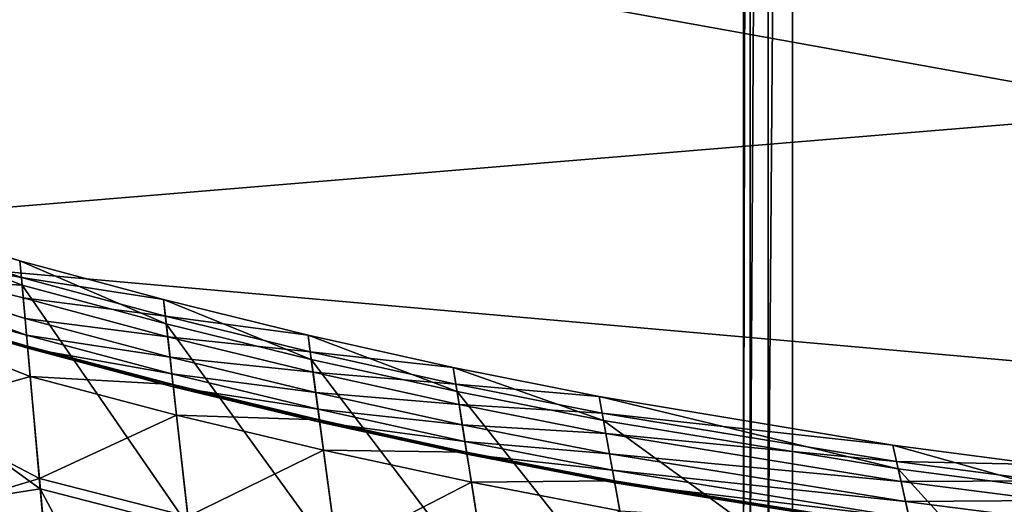
# Model space of a CAD drawing. Units: inches. Extents: x 1018 to 1306, y 55 to 406.
# Drawn here: x 1160 to 1164, y 180 to 182 of the extents above; entities that cross this region are included whole.
import ezdxf

# ---------------------------------------------------------------- set-up
doc = ezdxf.new("R2010")
doc.units = ezdxf.units.IN
doc.header["$MEASUREMENT"] = 0
for name, color, linetype in [('A-FURN', 7, 'Continuous'), ('A-FURN-ATTRIBUTE-T', 7, 'Continuous'), ('TK3SEAT_BASE', 250, 'Continuous'), ('TK3SEAT_SUP', 250, 'Continuous')]:
    doc.layers.add(name, color=color, linetype=linetype)

# ---------------------------------------------------------------- blocks, each defined once
blk = doc.blocks.new('3_NCOMNNQS')
at = {"layer": 'TK3SEAT_BASE'}
for points in [[(-9.1117, 2.1677, 15.4035), (-8.9547, 5.7407, 15.5897), (8.9827, 2.5061, 15.4126)], [(-9.0897, 2.6687, 17.6129), (8.9101, 4.1599, 17.649), (-8.9547, 5.7407, 17.7005)], [(8.9101, 4.1599, 17.649), (8.8406, 5.7407, 17.7005), (-8.9547, 5.7407, 17.7005)], [(-8.9547, 5.7407, 15.5897), (8.8406, 5.7407, 15.5897), (8.9827, 2.5061, 15.4126)], [(8.9101, 4.1599, 17.649), (-9.0897, 2.6687, 17.6129), (8.9895, 2.3517, 17.6103)]]:
    blk.add_3dface(points, dxfattribs=at)
at = {"layer": 'TK3SEAT_SUP'}
for points in [[(7.1431, 6.4023, 19.7152), (7.253, 5.1709, 21.8417), (6.5154, 6.5542, 19.7152)], [(7.253, 5.1709, 21.8417), (6.6527, 5.3255, 21.8417), (6.5154, 6.5542, 19.7152)], [(7.1431, 6.4023, 19.7152), (8.4818, 5.3656, 20.7328), (7.253, 5.1709, 21.8417)], [(3.608, 5.8962, 21.8417), (3.7903, 5.0908, 24.6345), (2.9925, 5.9695, 21.8417)], [(3.7903, 5.0908, 24.6345), (3.1927, 5.1683, 24.6345), (2.9925, 5.9695, 21.8417)], [(4.8334, 5.7086, 21.8417), (4.9797, 4.8959, 24.6345), (3.608, 5.8962, 21.8417)], [(4.9797, 4.8959, 24.6345), (3.7903, 5.0908, 24.6345), (3.608, 5.8962, 21.8417)], [(7.2568, 5.1289, 41.1425), (7.1871, 5.9097, 41.8334), (6.6574, 5.2836, 41.1425)], [(7.2568, 5.1289, 41.1425), (7.7427, 5.2763, 41.4775), (7.1871, 5.9097, 41.8334)], [(4.8334, 5.7086, 21.8417), (5.4426, 5.5944, 21.8417), (5.5708, 4.7787, 24.6345)], [(4.8334, 5.7086, 21.8417), (5.5708, 4.7787, 24.6345), (4.9797, 4.8959, 24.6345)], [(5.4426, 5.5944, 21.8417), (6.0492, 5.4667, 21.8417), (6.1591, 4.6483, 24.6345)], [(5.4426, 5.5944, 21.8417), (6.1591, 4.6483, 24.6345), (5.5708, 4.7787, 24.6345)], [(4.2172, -7.2736, 13.8588), (4.3156, 5.5611, 13.8852), (4.3156, -7.2736, 13.8852)], [(4.2172, -7.2736, 13.8588), (4.2172, 5.5611, 13.8588), (4.3156, 5.5611, 13.8852)], [(4.3156, 5.5611, 13.8852), (4.3877, 5.5611, 13.9573), (4.3156, -7.2736, 13.8852)], [(4.3156, -7.2736, 13.8852), (4.3877, 5.5611, 13.9573), (4.3877, -7.2736, 13.9573)], [(4.414, -7.2736, 14.0557), (4.3877, -7.2736, 13.9573), (4.414, 5.5611, 14.0557)], [(4.414, 5.5611, 14.0557), (4.3877, -7.2736, 13.9573), (4.3877, 5.5611, 13.9573)], [(4.914, 5.2608, 40.1452), (5.5132, 5.1449, 40.1452), (5.4492, 5.5527, 41.1425)], [(5.5132, 5.1449, 40.1452), (6.0548, 5.4249, 41.1425), (5.4492, 5.5527, 41.1425)], [(6.7445, 4.5049, 24.6345), (6.1591, 4.6483, 24.6345), (6.0492, 5.4667, 21.8417)], [(6.7445, 4.5049, 24.6345), (6.0492, 5.4667, 21.8417), (6.6527, 5.3255, 21.8417)], [(5.5132, 5.1449, 40.1452), (6.1098, 5.0157, 40.1452), (6.0548, 5.4249, 41.1425)], [(6.6574, 5.2836, 41.1425), (6.0548, 5.4249, 41.1425), (6.1098, 5.0157, 40.1452)], [(8.4818, 4.2803, 23.3238), (7.253, 5.1709, 21.8417), (8.4818, 5.3656, 20.7328)], [(4.9344, 5.1475, 36.2534), (4.9355, 5.1411, 37.5134), (3.7339, 5.3401, 36.2534)], [(4.9344, 5.1475, 36.2534), (3.7339, 5.3401, 36.2534), (3.7454, 5.2891, 32.4804)], [(4.9355, 5.1411, 37.5134), (3.7353, 5.3338, 37.5134), (3.7339, 5.3401, 36.2534)], [(4.9355, 5.1411, 37.5134), (4.9359, 5.1391, 38.4495), (3.7353, 5.3338, 37.5134)], [(4.9359, 5.1391, 38.4495), (3.7358, 5.3318, 38.4495), (3.7353, 5.3338, 37.5134)], [(4.9359, 5.1391, 38.4495), (4.914, 5.2608, 40.1452), (3.7358, 5.3318, 38.4495)], [(7.3265, 4.3484, 24.6345), (6.7445, 4.5049, 24.6345), (6.6527, 5.3255, 21.8417)], [(7.3265, 4.3484, 24.6345), (6.6527, 5.3255, 21.8417), (7.253, 5.1709, 21.8417)], [(3.7454, 5.2891, 32.4804), (3.1598, 5.2998, 30.794), (3.7604, 5.223, 30.794)], [(3.7604, 5.223, 30.794), (3.1598, 5.2998, 30.794), (3.18, 5.219, 29.4486)], [(4.9436, 5.096, 32.4804), (4.9344, 5.1475, 36.2534), (3.7454, 5.2891, 32.4804)], [(4.9436, 5.096, 32.4804), (3.7454, 5.2891, 32.4804), (3.7604, 5.223, 30.794)], [(4.914, 5.2608, 40.1452), (4.9359, 5.1391, 38.4495), (5.5132, 5.1449, 40.1452)], [(6.6574, 5.2836, 41.1425), (6.1098, 5.0157, 40.1452), (6.7033, 4.8733, 40.1452)], [(7.2568, 5.1289, 41.1425), (6.6574, 5.2836, 41.1425), (6.7033, 4.8733, 40.1452)], [(7.7427, 5.2763, 41.4775), (7.2568, 5.1289, 41.1425), (7.7788, 4.8556, 40.9403)], [(3.7788, 5.1417, 29.4486), (3.7604, 5.223, 30.794), (3.18, 5.219, 29.4486)], [(3.7788, 5.1417, 29.4486), (3.18, 5.219, 29.4486), (3.2002, 5.1384, 28.3985)], [(4.9556, 5.0293, 30.794), (4.9436, 5.096, 32.4804), (3.7604, 5.223, 30.794)], [(4.9556, 5.0293, 30.794), (3.7604, 5.223, 30.794), (3.7788, 5.1417, 29.4486)], [(3.8121, 4.9946, 27.5538), (3.2166, 5.0726, 27.5538), (3.1927, 5.1683, 24.6345)], [(3.8121, 4.9946, 27.5538), (3.1927, 5.1683, 24.6345), (3.7903, 5.0908, 24.6345)], [(7.3265, 4.3484, 24.6345), (7.253, 5.1709, 21.8417), (8.4818, 4.2803, 23.3238)], [(3.7788, 5.1417, 29.4486), (3.2002, 5.1384, 28.3985), (3.7971, 5.0607, 28.3985)], [(3.7971, 5.0607, 28.3985), (3.2002, 5.1384, 28.3985), (3.2166, 5.0726, 27.5538)], [(4.9704, 4.9473, 29.4486), (4.9556, 5.0293, 30.794), (3.7788, 5.1417, 29.4486)], [(4.9704, 4.9473, 29.4486), (3.7788, 5.1417, 29.4486), (3.7971, 5.0607, 28.3985)], [(4.9436, 5.096, 32.4804), (5.5311, 5.0312, 36.2534), (4.9344, 5.1475, 36.2534)], [(4.9355, 5.1411, 37.5134), (4.9344, 5.1475, 36.2534), (5.5321, 5.0248, 37.5134)], [(4.9344, 5.1475, 36.2534), (5.5311, 5.0312, 36.2534), (5.5321, 5.0248, 37.5134)], [(4.9355, 5.1411, 37.5134), (5.5321, 5.0248, 37.5134), (5.5324, 5.0227, 38.4495)], [(4.9355, 5.1411, 37.5134), (5.5324, 5.0227, 38.4495), (4.9359, 5.1391, 38.4495)], [(4.9359, 5.1391, 38.4495), (5.5324, 5.0227, 38.4495), (5.5132, 5.1449, 40.1452)], [(5.5132, 5.1449, 40.1452), (5.5324, 5.0227, 38.4495), (6.1098, 5.0157, 40.1452)], [(7.2568, 5.1289, 41.1425), (6.7033, 4.8733, 40.1452), (7.2935, 4.7177, 40.1452)], [(7.2568, 5.1289, 41.1425), (7.2935, 4.7177, 40.1452), (7.7788, 4.8556, 40.9403)], [(4.9797, 4.8959, 24.6345), (4.9971, 4.7989, 27.5538), (3.7903, 5.0908, 24.6345)], [(4.9971, 4.7989, 27.5538), (3.8121, 4.9946, 27.5538), (3.7903, 5.0908, 24.6345)], [(4.9436, 5.096, 32.4804), (4.9556, 5.0293, 30.794), (5.5392, 4.9795, 32.4804)], [(4.9436, 5.096, 32.4804), (5.5392, 4.9795, 32.4804), (5.5311, 5.0312, 36.2534)], [(3.8121, 4.9946, 27.5538), (3.7971, 5.0607, 28.3985), (3.2166, 5.0726, 27.5538)], [(4.9851, 4.8655, 28.3985), (4.9704, 4.9473, 29.4486), (3.7971, 5.0607, 28.3985)], [(4.9851, 4.8655, 28.3985), (3.7971, 5.0607, 28.3985), (3.8121, 4.9946, 27.5538)], [(4.9704, 4.9473, 29.4486), (5.5497, 4.9125, 30.794), (4.9556, 5.0293, 30.794)], [(4.9556, 5.0293, 30.794), (5.5497, 4.9125, 30.794), (5.5392, 4.9795, 32.4804)], [(5.5392, 4.9795, 32.4804), (6.1251, 4.9017, 36.2534), (5.5311, 5.0312, 36.2534)], [(5.5321, 5.0248, 37.5134), (5.5311, 5.0312, 36.2534), (6.126, 4.8953, 37.5134)], [(5.5311, 5.0312, 36.2534), (6.1251, 4.9017, 36.2534), (6.126, 4.8953, 37.5134)], [(5.5321, 5.0248, 37.5134), (6.126, 4.8953, 37.5134), (6.1262, 4.8932, 38.4495)], [(5.5321, 5.0248, 37.5134), (6.1262, 4.8932, 38.4495), (5.5324, 5.0227, 38.4495)], [(5.5324, 5.0227, 38.4495), (6.1262, 4.8932, 38.4495), (6.1098, 5.0157, 40.1452)], [(6.7033, 4.8733, 40.1452), (6.1098, 5.0157, 40.1452), (6.1262, 4.8932, 38.4495)], [(4.9971, 4.7989, 27.5538), (4.9851, 4.8655, 28.3985), (3.8121, 4.9946, 27.5538)], [(5.5392, 4.9795, 32.4804), (5.5497, 4.9125, 30.794), (6.1321, 4.8498, 32.4804)], [(5.5392, 4.9795, 32.4804), (6.1321, 4.8498, 32.4804), (6.1251, 4.9017, 36.2534)], [(4.9704, 4.9473, 29.4486), (4.9851, 4.8655, 28.3985), (5.5627, 4.8302, 29.4486)], [(4.9704, 4.9473, 29.4486), (5.5627, 4.8302, 29.4486), (5.5497, 4.9125, 30.794)], [(4.9971, 4.7989, 27.5538), (4.9797, 4.8959, 24.6345), (5.5861, 4.6812, 27.5538)], [(4.9797, 4.8959, 24.6345), (5.5708, 4.7787, 24.6345), (5.5861, 4.6812, 27.5538)], [(5.5627, 4.8302, 29.4486), (6.1411, 4.7826, 30.794), (5.5497, 4.9125, 30.794)], [(5.5497, 4.9125, 30.794), (6.1411, 4.7826, 30.794), (6.1321, 4.8498, 32.4804)], [(6.7161, 4.7589, 36.2534), (6.7168, 4.7525, 37.5134), (6.1251, 4.9017, 36.2534)], [(6.7161, 4.7589, 36.2534), (6.1251, 4.9017, 36.2534), (6.1321, 4.8498, 32.4804)], [(6.7168, 4.7525, 37.5134), (6.126, 4.8953, 37.5134), (6.1251, 4.9017, 36.2534)], [(6.717, 4.7504, 38.4495), (6.1262, 4.8932, 38.4495), (6.126, 4.8953, 37.5134)], [(6.717, 4.7504, 38.4495), (6.126, 4.8953, 37.5134), (6.7168, 4.7525, 37.5134)], [(6.717, 4.7504, 38.4495), (6.7033, 4.8733, 40.1452), (6.1262, 4.8932, 38.4495)], [(4.9971, 4.7989, 27.5538), (5.5756, 4.7482, 28.3985), (4.9851, 4.8655, 28.3985)], [(4.9851, 4.8655, 28.3985), (5.5756, 4.7482, 28.3985), (5.5627, 4.8302, 29.4486)], [(6.7161, 4.7589, 36.2534), (6.1321, 4.8498, 32.4804), (6.7219, 4.7069, 32.4804)], [(6.7219, 4.7069, 32.4804), (6.1321, 4.8498, 32.4804), (6.1411, 4.7826, 30.794)], [(7.2935, 4.7177, 40.1452), (6.7033, 4.8733, 40.1452), (6.717, 4.7504, 38.4495)], [(7.7788, 4.8556, 40.9403), (7.2935, 4.7177, 40.1452), (7.8602, 4.4953, 39.7291)], [(5.5627, 4.8302, 29.4486), (5.5756, 4.7482, 28.3985), (6.1522, 4.7, 29.4486)], [(5.5627, 4.8302, 29.4486), (6.1522, 4.7, 29.4486), (6.1411, 4.7826, 30.794)], [(4.9971, 4.7989, 27.5538), (5.5861, 4.6812, 27.5538), (5.5756, 4.7482, 28.3985)], [(5.5861, 4.6812, 27.5538), (5.5708, 4.7787, 24.6345), (6.1723, 4.5506, 27.5538)], [(5.5708, 4.7787, 24.6345), (6.1591, 4.6483, 24.6345), (6.1723, 4.5506, 27.5538)], [(6.7294, 4.6395, 30.794), (6.7219, 4.7069, 32.4804), (6.1411, 4.7826, 30.794)], [(6.7294, 4.6395, 30.794), (6.1411, 4.7826, 30.794), (6.1522, 4.7, 29.4486)], [(5.5861, 4.6812, 27.5538), (6.1633, 4.6177, 28.3985), (5.5756, 4.7482, 28.3985)], [(5.5756, 4.7482, 28.3985), (6.1633, 4.6177, 28.3985), (6.1522, 4.7, 29.4486)], [(7.3037, 4.6031, 36.2534), (7.3043, 4.5966, 37.5134), (6.7161, 4.7589, 36.2534)], [(7.3037, 4.6031, 36.2534), (6.7161, 4.7589, 36.2534), (6.7219, 4.7069, 32.4804)], [(7.3043, 4.5966, 37.5134), (6.7168, 4.7525, 37.5134), (6.7161, 4.7589, 36.2534)], [(7.3045, 4.5945, 38.4495), (6.717, 4.7504, 38.4495), (6.7168, 4.7525, 37.5134)], [(7.3045, 4.5945, 38.4495), (6.7168, 4.7525, 37.5134), (7.3043, 4.5966, 37.5134)], [(7.3045, 4.5945, 38.4495), (7.2935, 4.7177, 40.1452), (6.717, 4.7504, 38.4495)], [(6.7294, 4.6395, 30.794), (6.1522, 4.7, 29.4486), (6.7387, 4.5567, 29.4486)], [(6.7387, 4.5567, 29.4486), (6.1522, 4.7, 29.4486), (6.1633, 4.6177, 28.3985)], [(7.3037, 4.6031, 36.2534), (6.7219, 4.7069, 32.4804), (7.3084, 4.551, 32.4804)], [(7.3084, 4.551, 32.4804), (6.7219, 4.7069, 32.4804), (6.7294, 4.6395, 30.794)], [(7.3045, 4.5945, 38.4495), (7.8602, 4.4953, 39.7291), (7.2935, 4.7177, 40.1452)], [(5.5861, 4.6812, 27.5538), (6.1723, 4.5506, 27.5538), (6.1633, 4.6177, 28.3985)], [(6.7445, 4.5049, 24.6345), (6.7554, 4.4069, 27.5538), (6.1591, 4.6483, 24.6345)], [(6.7554, 4.4069, 27.5538), (6.1723, 4.5506, 27.5538), (6.1591, 4.6483, 24.6345)], [(6.7479, 4.4742, 28.3985), (6.7387, 4.5567, 29.4486), (6.1633, 4.6177, 28.3985)], [(6.7479, 4.4742, 28.3985), (6.1633, 4.6177, 28.3985), (6.1723, 4.5506, 27.5538)], [(7.3144, 4.4834, 30.794), (7.3084, 4.551, 32.4804), (6.7294, 4.6395, 30.794)], [(7.3144, 4.4834, 30.794), (6.7294, 4.6395, 30.794), (6.7387, 4.5567, 29.4486)], [(8.0445, 4.3841, 36.9861), (7.3037, 4.6031, 36.2534), (8.2669, 4.2929, 33.6782)], [(7.3037, 4.6031, 36.2534), (8.0445, 4.3841, 36.9861), (7.3043, 4.5966, 37.5134)], [(7.3037, 4.6031, 36.2534), (7.3084, 4.551, 32.4804), (8.2669, 4.2929, 33.6782)], [(7.3045, 4.5945, 38.4495), (7.3043, 4.5966, 37.5134), (7.9467, 4.4079, 38.4423)], [(7.9467, 4.4079, 38.4423), (7.3043, 4.5966, 37.5134), (8.0445, 4.3841, 36.9861)], [(7.8602, 4.4953, 39.7291), (7.3045, 4.5945, 38.4495), (7.9467, 4.4079, 38.4423)], [(6.7479, 4.4742, 28.3985), (6.1723, 4.5506, 27.5538), (6.7554, 4.4069, 27.5538)], [(7.3144, 4.4834, 30.794), (6.7387, 4.5567, 29.4486), (7.3218, 4.4004, 29.4486)], [(6.7387, 4.5567, 29.4486), (6.7479, 4.4742, 28.3985), (7.3218, 4.4004, 29.4486)], [(7.3144, 4.4834, 30.794), (8.4773, 4.1179, 30.5463), (7.3084, 4.551, 32.4804)], [(8.2669, 4.2929, 33.6782), (7.3084, 4.551, 32.4804), (8.4773, 4.1179, 30.5463)], [(7.3265, 4.3484, 24.6345), (7.3352, 4.2502, 27.5538), (6.7445, 4.5049, 24.6345)], [(6.7554, 4.4069, 27.5538), (6.7445, 4.5049, 24.6345), (7.3352, 4.2502, 27.5538)], [(6.7479, 4.4742, 28.3985), (6.7554, 4.4069, 27.5538), (7.3292, 4.3177, 28.3985)], [(6.7479, 4.4742, 28.3985), (7.3292, 4.3177, 28.3985), (7.3218, 4.4004, 29.4486)], [(8.4773, 4.1179, 30.5463), (7.3144, 4.4834, 30.794), (8.4818, 4.1091, 30.4143)], [(7.3144, 4.4834, 30.794), (7.3218, 4.4004, 29.4486), (8.4818, 4.1091, 30.4143)], [(7.3292, 4.3177, 28.3985), (6.7554, 4.4069, 27.5538), (7.3352, 4.2502, 27.5538)], [(8.4818, 4.1091, 30.4143), (7.3218, 4.4004, 29.4486), (7.3292, 4.3177, 28.3985)], [(8.4818, 3.8881, 25.5925), (7.3265, 4.3484, 24.6345), (8.4818, 4.2803, 23.3238)], [(7.3265, 4.3484, 24.6345), (8.4818, 3.8881, 25.5925), (7.3352, 4.2502, 27.5538)], [(8.4818, 4.1091, 30.4143), (7.3292, 4.3177, 28.3985), (8.4818, 3.9136, 27.7526)], [(7.3292, 4.3177, 28.3985), (7.3352, 4.2502, 27.5538), (8.4818, 3.9136, 27.7526)], [(8.4818, 3.9136, 27.7526), (7.3352, 4.2502, 27.5538), (8.4818, 3.8881, 25.5925)]]:
    blk.add_3dface(points, dxfattribs=at)
for points, invisible_edges in [([(3.9416, -7.746, 16.536), (3.9416, 6.0335, 16.536), (-3.8537, -7.746, 16.536)], 3), ([(3.9416, 6.0335, 16.536), (-3.8537, 6.0335, 16.536), (-3.8537, -7.746, 16.536)], 14), ([(3.9416, -7.746, 16.536), (4.414, 5.5611, 16.536), (3.9416, 6.0335, 16.536)], 15), ([(-3.8537, -7.5492, 13.8588), (-3.8537, 5.8367, 13.8588), (3.9416, -7.5492, 13.8588)], 3), ([(-3.8537, 5.8367, 13.8588), (3.9416, 5.8367, 13.8588), (3.9416, -7.5492, 13.8588)], 14), ([(4.2172, -7.2736, 13.8588), (3.9416, 5.8367, 13.8588), (4.2172, 5.5611, 13.8588)], 3), ([(3.9416, 5.8367, 13.8588), (4.2172, -7.2736, 13.8588), (3.9416, -7.5492, 13.8588)], 15), ([(4.414, -7.2736, 16.536), (4.414, 5.5611, 16.536), (3.9416, -7.746, 16.536)], 14), ([(4.414, 5.5611, 14.0557), (4.414, 5.5611, 16.536), (4.414, -7.2736, 14.0557)], 2), ([(4.414, 5.5611, 16.536), (4.414, -7.2736, 16.536), (4.414, -7.2736, 14.0557)], 12)]:
    blk.add_3dface(points, dxfattribs=dict(at, invisible_edges=invisible_edges))
at = {"layer": 'A-FURN-ATTRIBUTE-T'}
blk.add_attdef('CAPTG', (0, 1), '', height=2.5, dxfattribs=at)
at = {"layer": 'A-FURN-ATTRIBUTE-T', "flags": 1}
for tag in ['CAPPN', 'CAPMG', 'CAPMC', 'CAPQT', 'CAPDH', 'CAPGC']:
    blk.add_attdef(tag, (0, 0), '', height=0.001, dxfattribs=at)

msp = doc.modelspace()

# ---------------------------------------------------------------- block references
at = {"layer": 'A-FURN', "rotation": 180}
msp.add_blockref('3_NCOMNNQS', (1167.047, 184.9565), dxfattribs=at)

doc.saveas('drawing.dxf')
